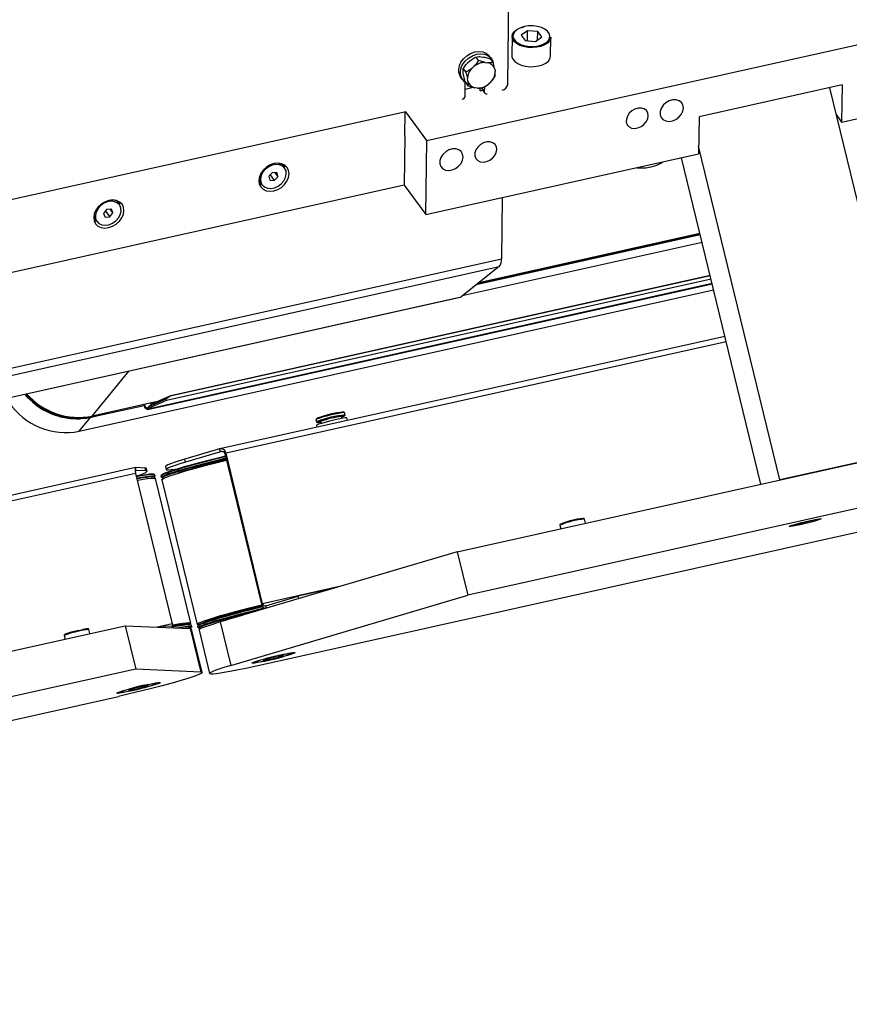
# Model space of a CAD drawing. Units: millimetres. Extents: x 20 to 410, y 10 to 287.
# Drawn here: x 151 to 162, y 87 to 100 of the extents above; entities that cross this region are included whole.
import ezdxf

# ---------------------------------------------------------------- set-up
doc = ezdxf.new("R2010")
doc.units = ezdxf.units.MM

msp = doc.modelspace()

# ---------------------------------------------------------------- linework, layer by layer
at = {"color": 7, "linetype": 'Continuous', "lineweight": 25}
for p, q in [((156.678025, 92.650274), (263.197239, 116.363938)), ((235.495041, 109.5832), (156.819575, 92.068204)), ((153.944824, 91.113636), (235.450995, 109.258812)), ((161.836213, 98.41368), (201.498291, 107.243384)), ((156.273465, 98.168263), (196.831474, 107.197423)), ((157.356539, 98.922548), (157.405416, 102.508163)), ((157.621849, 99.63839), (157.53767, 99.577803)), ((157.53767, 99.577803), (157.590889, 99.505957)), ((157.620011, 99.50357), (157.621849, 99.63839)), ((157.759246, 99.627131), (157.621849, 99.63839)), ((157.75773, 99.515889), (157.759246, 99.627131)), ((157.812465, 99.555285), (157.759246, 99.627131)), ((157.414956, 99.560128), (157.411471, 99.304487)), ((157.590889, 99.505957), (157.728287, 99.494697)), ((157.728287, 99.494697), (157.812465, 99.555285)), ((157.931423, 99.297399), (157.934908, 99.55304)), ((156.818294, 99.209917), (156.846633, 99.236216)), ((156.928261, 99.285718), (156.962059, 99.240089)), ((156.998835, 99.290383), (157.032022, 99.285981)), ((157.055678, 99.213644), (157.088865, 99.209242)), ((157.133814, 99.267753), (157.110769, 99.298863)), ((157.12564, 99.259536), (157.159439, 99.213907)), ((156.759711, 99.129304), (156.793509, 99.083676)), ((156.765027, 99.038211), (156.760179, 99.068912)), ((156.875137, 99.133178), (156.903476, 99.159477)), ((157.182952, 99.122405), (157.187799, 99.091704)), ((156.72506, 99.013157), (156.748104, 98.982046)), ((156.783682, 98.761918), (156.7862, 98.94662)), ((156.78854, 98.946708), (156.822338, 98.90108)), ((156.82187, 98.961472), (156.817022, 98.992173)), ((157.129685, 98.950699), (157.101346, 98.9244)), ((161.843002, 98.911682), (159.922678, 98.484173)), ((161.843002, 98.911682), (161.836213, 98.41368)), ((156.78496, 98.855703), (156.893108, 98.879779)), ((156.949144, 98.870232), (156.915957, 98.874635)), ((157.011461, 98.860947), (157.011632, 98.873504)), ((157.011461, 98.860947), (157.042187, 98.819467)), ((157.016248, 98.84536), (157.046974, 98.803879)), ((157.043115, 98.887543), (157.042187, 98.819467)), ((161.67355, 98.873958), (162.852763, 94.024915)), ((155.98925, 98.551959), (149.508156, 97.109116)), ((155.977042, 98.230328), (155.981403, 98.550212)), ((156.273465, 98.168263), (155.989249, 98.551959)), ((161.760686, 98.515642), (161.836213, 98.41368)), ((159.922678, 98.484173), (159.915889, 97.986171)), ((155.977042, 98.230328), (155.967991, 97.566325)), ((156.259888, 97.172259), (156.273465, 98.168263)), ((161.006298, 93.613849), (159.917329, 98.091795)), ((156.259888, 97.172259), (159.915889, 97.986171)), ((159.402142, 97.859215), (159.435822, 97.879296)), ((160.752327, 93.557309), (159.687652, 97.93536)), ((154.201425, 97.737877), (154.1527, 97.689352)), ((154.261681, 97.732709), (154.201425, 97.737877)), ((154.231524, 97.735295), (154.273212, 97.679016)), ((154.273212, 97.679016), (154.261681, 97.732709)), ((154.350623, 97.834339), (154.336096, 97.850553)), ((154.369059, 97.809451), (154.350623, 97.834339)), ((154.017923, 97.614872), (154.029199, 97.59625)), ((154.029199, 97.59625), (154.047635, 97.571362)), ((154.1527, 97.689352), (154.16423, 97.635659)), ((154.16423, 97.635659), (154.224487, 97.630491)), ((154.168921, 97.705506), (154.224487, 97.630491)), ((154.224487, 97.630491), (154.273212, 97.679016)), ((155.967991, 97.566325), (150.542121, 96.3584)), ((155.967991, 97.566325), (156.259888, 97.172259)), ((152.134865, 97.341059), (152.120337, 97.357274)), ((152.153301, 97.316171), (152.134865, 97.341059)), ((157.28379, 97.400204), (157.2726, 96.579291)), ((151.975993, 97.240035), (151.934329, 97.186804)), ((151.960386, 97.220096), (152.018402, 97.141774)), ((152.038861, 97.244136), (151.975993, 97.240035)), ((152.018402, 97.141774), (152.060065, 97.195005)), ((152.024373, 97.243191), (152.060065, 97.195005)), ((152.060065, 97.195005), (152.038861, 97.244136)), ((151.802164, 97.121593), (151.81344, 97.102971)), ((151.81344, 97.102971), (151.831876, 97.078082)), ((151.934329, 97.186804), (151.955533, 97.137673)), ((151.955533, 97.137673), (152.018402, 97.141774)), ((159.964221, 96.798078), (156.743926, 96.081166)), ((159.939488, 96.899784), (156.933616, 96.230607)), ((159.937059, 96.909771), (156.952241, 96.245281)), ((159.934723, 96.919378), (156.970159, 96.259397)), ((148.778859, 94.688386), (157.2726, 96.579291)), ((148.749941, 94.583978), (157.243682, 96.474883)), ((157.243682, 96.474883), (156.729909, 96.070122)), ((160.084169, 96.304839), (152.777095, 94.678114)), ((160.073177, 96.350042), (152.826549, 94.736773)), ((152.836101, 94.747774), (160.07113, 96.35846)), ((151.608746, 94.267384), (160.118918, 96.161948)), ((152.524484, 94.557937), (160.09892, 96.244183)), ((148.225061, 94.173802), (156.718802, 96.064707)), ((148.236168, 94.179217), (156.729909, 96.070122)), ((160.27033, 95.53933), (153.495778, 94.031157)), ((152.771317, 94.696682), (152.535998, 94.593659)), ((152.581136, 94.63615), (152.836101, 94.747774)), ((152.826549, 94.736773), (152.771317, 94.696682)), ((152.771317, 94.696682), (152.777095, 94.678114)), ((152.826549, 94.736773), (152.836101, 94.747774)), ((152.636574, 94.660421), (151.783343, 94.470472)), ((151.82402, 94.467215), (152.481128, 94.613503)), ((152.477418, 94.624589), (152.477301, 94.624963)), ((152.535998, 94.593659), (152.525864, 94.581276)), ((152.525864, 94.581276), (152.531641, 94.562708)), ((152.541776, 94.575091), (152.531641, 94.562708)), ((152.535998, 94.593659), (152.581136, 94.63615)), ((152.541776, 94.575091), (152.535998, 94.593659)), ((152.777095, 94.678114), (152.541776, 94.575091)), ((154.783427, 94.423995), (154.791024, 94.392757)), ((154.798286, 94.441231), (154.793905, 94.439128)), ((155.131693, 94.439214), (155.125674, 94.463967)), ((155.175809, 94.486331), (155.168213, 94.517569)), ((155.168373, 94.473726), (155.175649, 94.485635)), ((155.206248, 94.411947), (155.197873, 94.446384)), ((154.789767, 94.347139), (154.796206, 94.320662)), ((154.791485, 94.392212), (154.803417, 94.384975)), ((154.84583, 94.395913), (154.851849, 94.37116)), ((153.491732, 94.030108), (153.023394, 93.891438)), ((153.501169, 93.991304), (153.491732, 94.030108)), ((162.852763, 94.024915), (161.006298, 93.613849)), ((153.501169, 93.991304), (153.032831, 93.852633)), ((153.577511, 93.972309), (153.565379, 93.967151)), ((154.056088, 91.949309), (153.565379, 93.967151)), ((154.068219, 91.954468), (153.577511, 93.972309)), ((152.363404, 93.779063), (147.414396, 92.677299)), ((152.373909, 93.740349), (152.364472, 93.779154)), ((152.493127, 93.773388), (152.364472, 93.779154)), ((152.502563, 93.734583), (152.493127, 93.773388)), ((152.518958, 93.72964), (152.509521, 93.768444)), ((152.764368, 93.793213), (152.773805, 93.754408)), ((153.032831, 93.852633), (153.023394, 93.891438)), ((152.364967, 93.702368), (152.855675, 91.684527)), ((152.502563, 93.734583), (152.373909, 93.740349)), ((152.627495, 93.664197), (152.623395, 93.681058)), ((153.104611, 91.693788), (152.632776, 93.63402)), ((152.70334, 93.663293), (152.70744, 93.646432)), ((152.387354, 93.610309), (152.398192, 93.611986)), ((152.716607, 93.6172), (153.188442, 91.676968)), ((158.055253, 93.007232), (158.06687, 92.959463)), ((158.398809, 93.033361), (158.385625, 93.087573)), ((161.277244, 93.036929), (161.308609, 93.042428)), ((161.308014, 93.044876), (161.308609, 93.042428)), ((161.308609, 93.042428), (161.41842, 93.070428)), ((161.41826, 93.071086), (161.41842, 93.070428)), ((161.41842, 93.070428), (161.421797, 93.071866)), ((156.678025, 92.650274), (153.500017, 91.709297)), ((156.678025, 92.650274), (156.819575, 92.068204)), ((153.641568, 91.127227), (156.819575, 92.068204)), ((154.111109, 91.925568), (154.545994, 92.054333)), ((155.026933, 92.161402), (154.545994, 92.054333)), ((154.554009, 92.021373), (154.545994, 92.054333)), ((154.068219, 91.954468), (154.056088, 91.949309)), ((154.119124, 91.892608), (154.111109, 91.925568)), ((45.705452, 67.945188), (152.224666, 91.658852)), ((152.224666, 91.658852), (152.366217, 91.076782)), ((152.224666, 91.658852), (153.097677, 91.619726)), ((152.736458, 91.651488), (152.678227, 91.638525)), ((152.736458, 91.651488), (152.740287, 91.635743)), ((152.855922, 91.646134), (152.736458, 91.651488)), ((152.888036, 91.655268), (152.859603, 91.650322)), ((153.117878, 91.647695), (153.113778, 91.664556)), ((153.470523, 91.764862), (153.39852, 91.742203)), ((153.500017, 91.709297), (153.641568, 91.127227)), ((153.708552, 91.772692), (153.708926, 91.771153)), ((151.407978, 91.527393), (151.419594, 91.479624)), ((151.751533, 91.553521), (151.738349, 91.607734)), ((152.855922, 91.646134), (152.859751, 91.630389)), ((153.097677, 91.619726), (153.239227, 91.037656)), ((153.257261, 91.032218), (153.115711, 91.614288)), ((153.193723, 91.64679), (153.197823, 91.62993)), ((153.215089, 91.601249), (153.35664, 91.019179)), ((154.346226, 91.260096), (154.273548, 91.249291)), ((154.284396, 91.237926), (154.346226, 91.260096)), ((154.139041, 91.216317), (154.077211, 91.194147)), ((154.077211, 91.194147), (154.149889, 91.204951)), ((154.273548, 91.249291), (154.139041, 91.216317)), ((154.14667, 91.218187), (154.149889, 91.204951)), ((154.149889, 91.204951), (154.284396, 91.237926)), ((154.28135, 91.250451), (154.284396, 91.237926)), ((152.366217, 91.076782), (133.904513, 86.966776)), ((153.239227, 91.037656), (152.366217, 91.076782)), ((152.535866, 90.857644), (152.455061, 90.84453)), ((152.482988, 90.83739), (152.535866, 90.857644)), ((152.321377, 90.811162), (152.268498, 90.790908)), ((152.268498, 90.790908), (152.349304, 90.804022)), ((152.455061, 90.84453), (152.321377, 90.811162)), ((152.346069, 90.817326), (152.349304, 90.804022)), ((152.349304, 90.804022), (152.482988, 90.83739)), ((152.480257, 90.848619), (152.482988, 90.83739)), ((139.401477, 87.875947), (152.135288, 90.71079))]:
    msp.add_line(p, q, dxfattribs=at)
at = {"color": 8, "linetype": 'Continuous', "lineweight": 25}
for p, q in [((156.984863, 98.834007), (156.985366, 98.87096)), ((160.098187, 96.247198), (152.531641, 94.562708)), ((160.288103, 95.466244), (153.577511, 93.972309)), ((151.783343, 94.470472), (152.279193, 95.076347)), ((152.477418, 94.624589), (152.477818, 94.625078)), ((151.608746, 94.267384), (151.759041, 94.451029)), ((154.79302, 94.430086), (154.788469, 94.428009)), ((153.507795, 93.992779), (153.501169, 93.991304)), ((152.364967, 93.702368), (147.432169, 92.604212)), ((152.373909, 93.740349), (152.370324, 93.739551)), ((152.72095, 93.637257), (152.723387, 93.63476)), ((155.115382, 92.187591), (154.068219, 91.954468)), ((152.855675, 91.684527), (152.65393, 91.639613)), ((153.212384, 91.620883), (153.215598, 91.618079)), ((154.4521, 91.284343), (154.452642, 91.285876)), ((153.970744, 91.168928), (153.97098, 91.168104)), ((152.643015, 90.882104), (152.641448, 90.883997)), ((152.161183, 90.76584), (152.16205, 90.764852))]:
    msp.add_line(p, q, dxfattribs=at)
at = {"color": 8, "linetype": 'Continuous', "lineweight": 25, "flags": 128}
for points in [[(157.918926, 99.539131), (157.922927, 99.568605), (157.913841, 99.601645), (157.890879, 99.632644), (157.855374, 99.659802), (157.809391, 99.681541), (157.755601, 99.696596), (157.697131, 99.704093), (157.637379, 99.703596), (157.579817, 99.695134)], [(157.579817, 99.695134), (157.527791, 99.679199), (157.484324, 99.656717), (157.451942, 99.628994), (157.432527, 99.597642), (157.427208, 99.564483), (157.430381, 99.546364)], [(157.934908, 99.55304), (157.932743, 99.535457), (157.918059, 99.50294), (157.890268, 99.473315), (157.850868, 99.448179), (157.801983, 99.428887), (157.746249, 99.416479), (157.68667, 99.411625), (157.626459, 99.414585), (157.56886, 99.4252), (157.51698, 99.442899), (157.473616, 99.466726), (157.441104, 99.495397), (157.421198, 99.527367), (157.414956, 99.560128)], [(152.618599, 93.646377), (152.619657, 93.648529), (152.619718, 93.649776)], [(153.107459, 91.628919), (153.109034, 91.631737), (153.109078, 91.633084)]]:
    msp.add_lwpolyline(points, dxfattribs=at)
at = {"color": 7, "linetype": 'Continuous', "lineweight": 25, "flags": 128}
for points in [[(157.414956, 99.560128), (157.414971, 99.560912), (157.422758, 99.594224), (157.44414, 99.625506), (157.477964, 99.653073), (157.522407, 99.675438), (157.575072, 99.691396)], [(157.430381, 99.546364), (157.436294, 99.531443), (157.459257, 99.500443), (157.494761, 99.473285), (157.540744, 99.451547), (157.594534, 99.436492), (157.653004, 99.428995), (157.712756, 99.429492), (157.770318, 99.437954), (157.822344, 99.453889), (157.865812, 99.476371), (157.898193, 99.504094), (157.917608, 99.535446), (157.918926, 99.539131)], [(156.72867, 99.215112), (156.763285, 99.262129), (156.807616, 99.302477), (156.858877, 99.333623), (156.913848, 99.353608), (156.969075, 99.361178), (157.021086, 99.355856), (157.066615, 99.337977), (157.102801, 99.308665), (157.110769, 99.298863)], [(156.751715, 99.184002), (156.78633, 99.231018), (156.830661, 99.271367), (156.881922, 99.302512), (156.936893, 99.322498), (156.992119, 99.330067), (157.044131, 99.324745), (157.08966, 99.306867), (157.125845, 99.277554), (157.150414, 99.23865), (157.157925, 99.215951)], [(157.411471, 99.304487), (157.412851, 99.288414), (157.426006, 99.255433), (157.452394, 99.224906), (157.49059, 99.198478), (157.538537, 99.177574), (157.593649, 99.163321), (157.652955, 99.156487), (157.713258, 99.157441), (157.771307, 99.166131)], [(157.771307, 99.166131), (157.823972, 99.182088), (157.868415, 99.204453), (157.902239, 99.23202), (157.923621, 99.263303), (157.931408, 99.296615), (157.931423, 99.297399)], [(156.984863, 98.834007), (157.013716, 98.842974), (157.017012, 98.844329)], [(159.712597, 98.602901), (159.706191, 98.642939), (159.686409, 98.676314), (159.655008, 98.700062), (159.614778, 98.712072), (159.569294, 98.711277), (159.522598, 98.697748), (159.478838, 98.672686), (159.441903, 98.63832), (159.415075, 98.597701), (159.400738, 98.55444), (159.400164, 98.51238), (159.413406, 98.475258), (159.439287, 98.446374), (159.475507, 98.428293), (159.518848, 98.422622), (159.565458, 98.429865), (159.611197, 98.449379), (159.652, 98.479428), (159.684242, 98.517345), (159.705057, 98.559758), (159.712597, 98.602901)], [(159.241748, 98.498079), (159.235719, 98.535761), (159.217101, 98.567174), (159.187547, 98.589525), (159.149683, 98.600828), (159.106875, 98.60008), (159.062926, 98.587347), (159.02174, 98.56376), (158.986978, 98.531414), (158.961728, 98.493185), (158.948234, 98.452468), (158.947694, 98.412883), (158.960157, 98.377945), (158.984515, 98.35076), (159.018605, 98.333742), (159.059396, 98.328405), (159.103265, 98.335222), (159.146313, 98.353587), (159.184716, 98.38187), (159.215061, 98.417555), (159.234652, 98.457474), (159.241748, 98.498079)], [(157.210636, 98.045906), (157.204607, 98.083589), (157.185989, 98.115001), (157.156435, 98.137352), (157.118571, 98.148655), (157.075763, 98.147907), (157.031814, 98.135174), (156.990628, 98.111587), (156.955866, 98.079241), (156.930616, 98.041012), (156.917122, 98.000295), (156.916582, 97.96071), (156.929045, 97.925772), (156.953403, 97.898587), (156.987493, 97.881569), (157.028284, 97.876232), (157.072153, 97.883049), (157.115201, 97.901414), (157.153604, 97.929697), (157.183949, 97.965382), (157.20354, 98.005301), (157.210636, 98.045906)], [(156.758252, 97.945195), (156.751846, 97.985232), (156.732064, 98.018608), (156.700663, 98.042356), (156.660433, 98.054366), (156.61495, 98.053571), (156.568253, 98.040042), (156.524494, 98.01498), (156.487559, 97.980613), (156.460731, 97.939995), (156.446393, 97.896734), (156.445819, 97.854674), (156.459062, 97.817552), (156.484942, 97.788668), (156.521162, 97.770587), (156.564503, 97.764916), (156.611114, 97.772159), (156.656852, 97.791672), (156.697655, 97.821722), (156.729897, 97.859639), (156.750713, 97.902052), (156.758252, 97.945195)], [(154.423748, 97.719031), (154.417472, 97.764751), (154.397781, 97.804274), (154.366019, 97.834906), (154.324348, 97.85456), (154.275611, 97.861896), (154.223126, 97.856415), (154.170472, 97.83849), (154.121237, 97.809342), (154.078776, 97.770959), (154.045982, 97.725955), (154.025091, 97.677398), (154.017526, 97.628597), (154.023803, 97.582877), (154.043493, 97.543354), (154.075256, 97.512722), (154.116926, 97.493068), (154.165664, 97.485732), (154.218148, 97.491213), (154.270802, 97.509138), (154.320037, 97.538286), (154.362498, 97.576669), (154.395292, 97.621673), (154.416183, 97.67023), (154.423748, 97.719031)], [(154.049448, 97.698208), (154.039654, 97.652523), (154.043901, 97.609403), (154.061843, 97.572341), (154.092027, 97.544341), (154.132008, 97.527669), (154.178547, 97.523678), (154.227874, 97.532689), (154.275992, 97.553974), (154.319003, 97.585808), (154.353423, 97.625612), (154.376463, 97.67016), (154.386257, 97.715845), (154.382011, 97.758965), (154.364069, 97.796027), (154.333885, 97.824028), (154.293903, 97.840699), (154.247364, 97.844691), (154.198037, 97.835679), (154.149919, 97.814394), (154.106908, 97.78256), (154.072488, 97.742757), (154.049448, 97.698208)], [(152.20799, 97.225752), (152.201713, 97.271471), (152.182023, 97.310994), (152.15026, 97.341626), (152.10859, 97.36128), (152.059852, 97.368616), (152.007368, 97.363135), (151.954714, 97.34521), (151.905479, 97.316063), (151.863017, 97.277679), (151.830224, 97.232675), (151.809333, 97.184118), (151.801767, 97.135317), (151.808044, 97.089597), (151.827735, 97.050075), (151.859497, 97.019443), (151.901167, 96.999789), (151.949905, 96.992452), (152.00239, 96.997934), (152.055043, 97.015859), (152.104279, 97.045006), (152.14674, 97.08339), (152.179534, 97.128393), (152.200425, 97.17695), (152.20799, 97.225752)], [(151.939658, 97.324224), (151.89585, 97.293518), (151.860253, 97.254499), (151.83575, 97.210328), (151.824327, 97.164583), (151.826909, 97.120971), (151.843286, 97.083025), (151.872132, 97.053818), (151.911111, 97.035717), (151.957063, 97.030189), (152.006267, 97.03768), (152.054736, 97.057585), (152.098544, 97.088291), (152.134141, 97.12731), (152.158644, 97.171481), (152.170067, 97.217226), (152.167486, 97.260838), (152.151108, 97.298784), (152.122262, 97.327991), (152.083284, 97.346092), (152.037331, 97.35162), (151.988127, 97.344129), (151.939658, 97.324224)], [(152.531641, 94.562708), (152.526144, 94.558452), (152.519747, 94.557928), (152.512697, 94.561155), (152.505265, 94.568009), (152.497737, 94.578228), (152.490401, 94.591418), (152.48354, 94.607072), (152.477418, 94.624589)], [(152.525864, 94.581276), (152.521466, 94.577871), (152.516348, 94.577452), (152.510708, 94.580033), (152.504763, 94.585517), (152.49874, 94.593692), (152.492872, 94.604244), (152.487383, 94.616767), (152.483888, 94.62643)], [(152.561939, 94.643806), (152.56471, 94.638859), (152.567722, 94.634772), (152.570695, 94.63203), (152.573514, 94.630739), (152.575409, 94.630743)], [(154.788469, 94.428009), (154.783597, 94.424706), (154.783427, 94.423995)], [(155.197873, 94.446384), (155.19357, 94.447682), (155.175949, 94.446432), (155.145917, 94.441796), (155.10552, 94.434092), (155.057511, 94.423844), (155.005161, 94.41175), (154.952039, 94.398634), (154.901763, 94.385391), (154.857762, 94.372923), (154.823032, 94.36208), (154.799941, 94.3536), (154.790063, 94.348061), (154.789767, 94.347139)], [(155.127296, 94.457296), (155.136305, 94.4602), (155.159412, 94.4686), (155.16845, 94.473869), (155.162687, 94.475578), (155.14259, 94.47359), (155.109786, 94.468065), (155.066934, 94.459452), (155.017506, 94.448448), (154.965504, 94.435945), (154.915143, 94.422955), (154.870503, 94.410531), (154.835199, 94.399679), (154.812092, 94.391279)], [(154.800616, 94.398848), (154.791193, 94.393468), (154.791485, 94.392212)], [(154.812092, 94.391279), (154.803054, 94.386011), (154.808817, 94.384302), (154.828914, 94.38629), (154.847452, 94.389242)], [(154.852806, 94.400343), (154.845817, 94.396053), (154.84583, 94.395913)], [(153.575087, 93.927233), (153.490297, 93.906474), (153.382952, 93.879465), (153.278529, 93.852363), (153.178672, 93.825595), (153.084958, 93.799585), (152.998863, 93.774742), (152.921746, 93.751458), (152.854824, 93.730101), (152.79915, 93.711006), (152.755604, 93.694476), (152.724872, 93.68077), (152.707439, 93.670105), (152.70334, 93.663293)], [(152.70744, 93.646432), (152.711539, 93.653244), (152.728972, 93.663909), (152.759704, 93.677615), (152.80325, 93.694145), (152.858924, 93.71324), (152.925847, 93.734598), (153.002963, 93.757881), (153.089058, 93.782724), (153.182772, 93.808735), (153.282629, 93.835502), (153.387053, 93.862604), (153.494397, 93.889613), (153.579187, 93.910372)], [(152.712951, 93.680971), (152.719193, 93.68678), (152.740192, 93.698314), (152.774739, 93.712918), (152.822266, 93.730351), (152.881995, 93.750327), (152.952943, 93.772518), (153.033947, 93.796561), (153.123675, 93.822059), (153.220655, 93.848595), (153.323294, 93.875733), (153.429907, 93.903027), (153.538742, 93.930028), (153.572416, 93.938213)], [(153.582154, 93.898171), (153.548462, 93.889982), (153.439497, 93.862949), (153.332757, 93.835622), (153.229996, 93.808452), (153.132901, 93.781885), (153.043065, 93.756356), (152.961965, 93.732285), (152.890933, 93.710067), (152.831133, 93.690067), (152.783548, 93.672613), (152.748961, 93.657992), (152.727937, 93.646444), (152.720823, 93.638159), (152.72095, 93.637257)], [(152.509521, 93.768444), (152.507873, 93.770507), (152.493127, 93.773388)], [(152.716607, 93.6172), (152.716532, 93.61811), (152.723791, 93.626368), (152.744562, 93.637795), (152.778518, 93.652211), (152.825123, 93.669388), (152.88364, 93.689054), (152.953146, 93.710899), (153.032543, 93.734579), (153.120577, 93.759718), (153.215858, 93.78592), (153.316881, 93.812772), (153.422051, 93.839849), (153.529706, 93.866723), (153.586437, 93.880557)], [(153.023394, 93.891438), (152.947799, 93.868445), (152.883763, 93.847667), (152.832534, 93.829509), (152.795109, 93.814324), (152.772215, 93.802407), (152.764298, 93.793991), (152.764368, 93.793213)], [(153.032831, 93.852633), (152.957235, 93.829641), (152.8932, 93.808863), (152.841971, 93.790705), (152.804545, 93.77552), (152.781652, 93.763603), (152.773735, 93.755187), (152.78095, 93.750435), (152.803156, 93.749439), (152.839921, 93.75222), (152.890529, 93.758723), (152.925579, 93.76411)], [(152.373458, 93.667451), (152.377523, 93.668178), (152.447136, 93.679985), (152.505397, 93.688548), (152.551349, 93.693725), (152.584238, 93.695433), (152.603524, 93.693643), (152.608277, 93.691092)], [(152.623395, 93.681058), (152.620541, 93.683927), (152.604819, 93.686572), (152.575751, 93.685814), (152.533797, 93.681664), (152.479617, 93.674187), (152.414067, 93.663503), (152.376054, 93.656775)], [(152.379678, 93.668562), (152.426846, 93.684615), (152.471282, 93.701327), (152.501515, 93.714911), (152.516958, 93.725102), (152.51731, 93.731702), (152.502563, 93.734583)], [(152.380155, 93.639914), (152.418167, 93.646642), (152.483717, 93.657326), (152.537897, 93.664803), (152.579851, 93.668953), (152.608919, 93.669711), (152.624641, 93.667066), (152.627495, 93.664197)], [(152.619718, 93.649776), (152.614285, 93.653795), (152.594977, 93.655587), (152.562049, 93.653878), (152.516042, 93.648694), (152.457711, 93.640121), (152.388015, 93.6283), (152.383189, 93.627436)], [(152.387417, 93.610049), (152.394037, 93.611242), (152.464089, 93.623215), (152.523097, 93.632022), (152.570122, 93.637523), (152.604418, 93.63963), (152.625438, 93.638309), (152.632776, 93.63402)], [(152.61062, 93.639627), (152.611003, 93.639878), (152.618599, 93.646377)], [(152.723387, 93.63476), (152.727736, 93.633272), (152.733714, 93.632355)], [(161.144188, 92.996557), (161.168379, 93.005441), (161.204762, 93.0168), (161.250859, 93.029862), (161.303528, 93.043736), (161.359181, 93.057476), (161.414023, 93.070145), (161.464319, 93.080882), (161.50664, 93.088953), (161.538102, 93.093809), (161.556561, 93.095119), (161.560759, 93.092794), (161.550411, 93.086991), (161.526221, 93.078107), (161.489837, 93.066748), (161.44374, 93.053686), (161.391071, 93.039812), (161.335419, 93.026072), (161.280576, 93.013403), (161.230281, 93.002666), (161.18796, 92.994595), (161.156498, 92.989739), (161.138038, 92.988429), (161.13384, 92.990754), (161.144188, 92.996557)], [(153.210598, 91.671361), (153.194737, 91.672918), (153.188367, 91.677877), (153.195626, 91.686136), (153.216397, 91.697563), (153.250353, 91.711979), (153.296958, 91.729156), (153.355475, 91.748822), (153.424981, 91.770667), (153.504378, 91.794347), (153.592412, 91.819486), (153.687693, 91.845688), (153.788716, 91.87254), (153.893886, 91.899617), (154.001541, 91.926491), (154.058587, 91.940401)], [(154.071804, 91.912261), (153.98068, 91.889972), (153.873335, 91.862962), (153.768911, 91.83586), (153.669055, 91.809093), (153.57534, 91.783083), (153.489246, 91.75824), (153.412129, 91.734956), (153.345206, 91.713598), (153.289533, 91.694504), (153.245987, 91.677973), (153.215255, 91.664268), (153.197822, 91.653603), (153.193723, 91.64679)], [(153.201476, 91.661411), (153.203271, 91.665436), (153.217368, 91.675373), (153.245231, 91.688485), (153.286402, 91.704555), (153.340205, 91.723321), (153.405756, 91.744473), (153.481979, 91.767665), (153.567622, 91.792516), (153.66128, 91.818618), (153.761414, 91.845542), (153.86638, 91.872847), (153.974455, 91.900083), (154.065892, 91.922472)], [(153.296836, 91.708338), (153.298185, 91.709434), (153.316902, 91.720086), (153.349318, 91.733848), (153.394828, 91.750463), (153.452584, 91.769622), (153.521508, 91.790966), (153.600315, 91.814098), (153.687534, 91.838586), (153.781539, 91.863973), (153.880575, 91.889786), (153.982796, 91.915544), (154.060599, 91.934583)], [(153.197823, 91.62993), (153.201922, 91.636742), (153.219355, 91.647407), (153.250087, 91.661112), (153.293633, 91.677643), (153.349307, 91.696737), (153.41623, 91.718095), (153.493346, 91.741379), (153.579441, 91.766222), (153.673155, 91.792232), (153.773012, 91.818999), (153.877436, 91.846101), (153.98478, 91.873111), (154.084294, 91.897423)], [(154.0989, 91.887912), (154.038888, 91.873382), (153.930052, 91.846381), (153.823439, 91.819087), (153.7208, 91.791949), (153.62382, 91.765413), (153.534092, 91.739915), (153.453089, 91.715872), (153.38214, 91.693681), (153.322412, 91.673704), (153.274884, 91.656271), (153.240337, 91.641668), (153.219339, 91.630134), (153.212233, 91.621858), (153.212384, 91.620883)], [(152.858588, 91.669697), (152.865872, 91.67101), (152.935924, 91.682983), (152.994932, 91.69179), (153.041958, 91.697291), (153.076253, 91.699398), (153.097273, 91.698077), (153.104682, 91.69335), (153.098363, 91.685292), (153.087505, 91.678633)], [(153.113778, 91.664556), (153.110923, 91.667425), (153.095201, 91.67007), (153.066134, 91.669311), (153.02418, 91.665161), (152.97, 91.657685), (152.904449, 91.647), (152.863801, 91.639794)], [(152.899682, 91.628599), (152.90855, 91.630139), (152.9741, 91.640824), (153.02828, 91.6483), (153.070234, 91.652451), (153.099302, 91.653209), (153.115024, 91.650564), (153.117152, 91.644557), (153.105654, 91.635283), (153.08071, 91.622888), (153.075691, 91.620711)], [(153.500017, 91.709297), (153.421703, 91.685519), (153.354484, 91.663857), (153.29951, 91.644682), (153.257723, 91.628322), (153.229837, 91.615056), (153.216329, 91.605113), (153.215089, 91.601249)], [(151.597462, 91.594858), (151.640802, 91.604478), (151.656899, 91.607802)], [(153.095047, 91.619844), (153.100391, 91.623096), (153.107459, 91.628919)], [(153.097677, 91.619726), (153.113369, 91.616876), (153.115711, 91.614288)], [(153.215598, 91.618079), (153.219138, 91.616977), (153.230945, 91.615671)], [(153.934749, 91.165461), (153.960784, 91.17522), (153.998552, 91.187405), (154.046288, 91.201448), (154.101759, 91.21669), (154.162371, 91.232421), (154.225291, 91.247904), (154.287577, 91.262415), (154.346315, 91.275276), (154.39876, 91.285885), (154.442459, 91.293746), (154.475369, 91.298492), (154.495951, 91.299901), (154.503242, 91.297907), (154.496902, 91.292603), (154.477227, 91.284237), (154.445138, 91.2732), (154.402134, 91.260009), (154.350226, 91.24528), (154.291842, 91.229702), (154.229711, 91.214004), (154.166739, 91.198918), (154.10587, 91.185152), (154.049951, 91.173348), (154.001596, 91.164058), (153.963065, 91.157717), (153.936162, 91.154621), (153.922143, 91.154916), (153.921665, 91.158586), (153.934749, 91.165461)], [(154.452642, 91.285876), (154.452457, 91.286139), (154.442779, 91.287235), (154.419673, 91.284837), (154.384481, 91.279085), (154.339248, 91.270313), (154.286605, 91.25903), (154.229608, 91.245894), (154.171573, 91.231666), (154.11587, 91.217174), (154.065738, 91.203261), (154.02409, 91.190734), (153.993345, 91.180321), (153.975292, 91.172629), (153.970744, 91.168928)], [(153.641568, 91.127227), (153.563253, 91.103449), (153.496034, 91.081787), (153.441061, 91.062612), (153.399274, 91.046252), (153.371388, 91.032987), (153.35788, 91.023043), (153.358981, 91.016591), (153.374673, 91.013741), (153.404688, 91.014543), (153.44851, 91.018981), (153.505392, 91.026981), (153.574359, 91.038405), (153.654231, 91.053059), (153.743642, 91.07069), (153.841062, 91.090998), (153.944824, 91.113636)], [(153.239227, 91.037656), (153.25492, 91.034807), (153.256021, 91.028355), (153.242513, 91.018411), (153.214627, 91.005145), (153.17284, 90.988785), (153.117866, 90.96961), (153.050647, 90.947948), (152.972333, 90.924171), (152.884263, 90.898684), (152.787945, 90.871923), (152.685026, 90.844348), (152.577267, 90.816429), (152.466513, 90.788645), (152.354658, 90.76147), (152.243617, 90.73537), (152.135288, 90.71079)], [(152.125213, 90.762616), (152.151247, 90.772375), (152.189016, 90.78456), (152.236751, 90.798602), (152.292223, 90.813845), (152.352835, 90.829576), (152.415755, 90.845058), (152.478041, 90.859569), (152.536779, 90.87243), (152.589224, 90.883039), (152.632923, 90.890901), (152.665833, 90.895647), (152.686414, 90.897056), (152.693706, 90.895062), (152.687366, 90.889758), (152.667691, 90.881392), (152.635601, 90.870355), (152.592597, 90.857164), (152.54069, 90.842435), (152.482306, 90.826857), (152.420175, 90.811158), (152.357203, 90.796073), (152.296334, 90.782306), (152.240415, 90.770502), (152.192059, 90.761212), (152.153529, 90.754872), (152.126626, 90.751776), (152.112607, 90.75207), (152.112128, 90.755741), (152.125213, 90.762616)], [(152.16205, 90.764852), (152.162917, 90.764555), (152.176775, 90.764525), (152.203734, 90.767967), (152.242226, 90.774682), (152.290013, 90.784278), (152.34432, 90.7962), (152.401989, 90.809753), (152.45967, 90.82415), (152.51401, 90.838555), (152.56185, 90.852129), (152.600412, 90.864085), (152.627452, 90.873727), (152.641402, 90.880496), (152.643015, 90.882104)]]:
    msp.add_lwpolyline(points, dxfattribs=at)
at = {"color": 7, "linetype": 'Continuous', "lineweight": 25}
for centre, radius, start, end in [((156.877512, 99.111441), 0.181388, 145.1419817, 212.8095106), ((156.886403, 99.082619), 0.16858, 143.0304181, 235.3815547), ((157.054044, 98.977321), 0.236328, 89.603764, 129.5767729), ((157.063941, 99.087848), 0.123926, 16.1915618, 78.3979138), ((157.017401, 98.992066), 0.200379, 135.2330132, 179.9695043), ((156.987421, 99.09181), 0.200379, 315.2330132, 359.9695043), ((156.94088, 98.996029), 0.123926, 196.1915618, 258.3979138), ((156.950778, 99.106555), 0.236328, 269.603764, 309.5767729), ((157.263048, 98.931764), 0.093944, 281.4986046, 354.3704134), ((157.036653, 98.860155), 0.025204, 178.1977491, 215.9451887), ((157.069397, 98.820079), 0.027217, 181.2883263, 289.9059743), ((156.736937, 98.766525), 0.046972, 281.4986046, 354.3704134), ((154.261318, 97.723894), 0.137579, 38.4528867, 91.7637981), ((159.198871, 98.20813), 0.403808, 281.4630226, 300.2243368), ((159.150209, 98.408444), 0.609849, 264.1202557, 282.2035426), ((154.159143, 97.649252), 0.136018, 160.962589, 214.9347112), ((152.046411, 97.23245), 0.135775, 38.0698298, 92.1483979), ((151.945412, 97.156255), 0.137845, 161.3470459, 214.5487256), ((157.128547, 96.562982), 0.144973, 322.5776515, 6.4596165), ((156.712623, 96.091479), 0.027476, 282.9967517, 308.9859285), ((151.586806, 95.36593), 0.932183, 220.2370784, 272.0986362), ((151.579511, 95.346708), 0.910801, 219.723741, 291.5493994), ((151.600481, 95.379005), 0.926753, 221.1002589, 281.3799544), ((151.428385, 95.173228), 0.923625, 214.4768724, 281.260791), ((155.322273, 93.016453), 1.518009, 96.2931749, 110.130959), ((155.32909, 92.968861), 1.524516, 95.7765398, 110.2825652), ((155.255094, 93.291967), 1.179123, 96.3014663, 109.9484963), ((155.159669, 94.491736), 0.027209, 71.7004885, 102.3913716), ((155.528388, 85.551439), 8.556363, 103.1244177, 107.6427427), ((158.511885, 91.864127), 1.241849, 96.7469722, 111.1188197), ((160.750763, 95.494793), 2.519481, 280.3310889, 287.0052079), ((156.372539, 82.197915), 9.997408, 103.3477737, 106.8745325), ((154.990296, 87.290835), 4.661714, 104.8305976, 108.1564268), ((153.076403, 90.77951), 0.897089, 88.6462586, 103.7682421), ((152.973328, 91.145699), 0.526583, 87.7592151, 102.0768951), ((152.051175, 89.585008), 2.060425, 102.720977, 106.9426616), ((153.052759, 91.293288), 0.344432, 80.5891606, 105.1368188), ((153.785866, 92.988102), 1.829388, 275.8076199, 291.3573706), ((152.826213, 89.097865), 1.795663, 95.9059015, 111.7374045)]:
    msp.add_arc(centre, radius, start, end, dxfattribs=at)
at = {"color": 8, "linetype": 'Continuous', "lineweight": 25}
for centre, radius, start, end in [((151.586908, 95.360603), 0.918486, 220.3175917, 289.5980167), ((155.466562, 92.457427), 2.084477, 98.6285776, 108.8518863), ((158.480916, 91.976298), 1.115354, 94.9010677, 112.4352293), ((151.763039, 90.676716), 0.921802, 100.0388521, 112.6549812), ((151.76613, 91.037731), 0.57068, 92.7903009, 106.6775387)]:
    msp.add_arc(centre, radius, start, end, dxfattribs=at)
at = {"color": 7, "linetype": 'Continuous', "lineweight": 25}
for centre, major_axis, ratio, start_param, end_param in [((153.510605, 93.952499), (-0.006977, 0.079869), 0.865981263, 4.886803763, 6.45760009), ((153.510605, 93.952499), (0.054446, 0.01588), 0.703792662, 6.251335775, 7.822132102), ((152.383346, 93.701544), (-0.020072, 0.077488), 0.22019675, 6.215596507, 7.786392833), ((152.383346, 93.701544), (-0.014681, 0.037428), 0.757796537, 6.105506238, 6.666209514), ((154.101672, 91.964373), (-0.015395, 0.078522), 0.59694838, 1.645995111, 2.76804315), ((154.101672, 91.964373), (-0.003488, 0.039935), 0.865981263, 1.745211109, 3.316007436), ((152.846486, 91.684938), (-0.010036, 0.038744), 0.22019675, 3.074003853, 4.64480018)]:
    msp.add_ellipse(centre, major_axis=major_axis, ratio=ratio, start_param=start_param, end_param=end_param, dxfattribs=at)
for points, knots in [([(156.759711, 99.129304), (156.770601, 99.147344), (156.78765, 99.175585), (156.810162, 99.200807), (156.818294, 99.209917)], [0, 0, 0, 0, 0.638791909, 1, 1, 1, 1]), ([(156.846633, 99.236216), (156.864306, 99.248998), (156.891016, 99.268316), (156.918845, 99.281319), (156.928261, 99.285718)], [0, 0, 0, 0, 0.661642452, 1, 1, 1, 1]), ([(156.962059, 99.240089), (156.951169, 99.222049), (156.93412, 99.193809), (156.911608, 99.168587), (156.903476, 99.159477)], [0, 0, 0, 0, 0.638791909, 1, 1, 1, 1]), ([(156.928261, 99.285718), (156.94161, 99.288187), (156.962507, 99.292052), (156.989195, 99.290826), (156.998835, 99.290383)], [0, 0, 0, 0, 0.638791909, 1, 1, 1, 1]), ([(157.055678, 99.213644), (157.035254, 99.218287), (157.004386, 99.225304), (156.97276, 99.236351), (156.962059, 99.240089)], [0, 0, 0, 0, 0.661642452, 1, 1, 1, 1]), ([(157.032022, 99.285981), (157.052445, 99.281338), (157.083314, 99.274321), (157.114939, 99.263274), (157.12564, 99.259536)], [0, 0, 0, 0, 0.6616424525, 1, 1, 1, 1]), ([(157.159439, 99.213907), (157.14609, 99.211438), (157.125193, 99.207573), (157.098505, 99.208799), (157.088865, 99.209242)], [0, 0, 0, 0, 0.638791909, 1, 1, 1, 1]), ([(157.182952, 99.122405), (157.180786, 99.132756), (157.174717, 99.16176), (157.165419, 99.193497), (157.159439, 99.213907)], [0, 0, 0, 0, 0.356875871, 1, 1, 1, 1]), ([(156.760179, 99.068912), (156.759365, 99.077439), (156.757082, 99.101331), (156.758682, 99.118356), (156.759711, 99.129304)], [0, 0, 0, 0, 0.356875871, 1, 1, 1, 1]), ([(156.875137, 99.133178), (156.857464, 99.120396), (156.830754, 99.101077), (156.802925, 99.088075), (156.793509, 99.083676)], [0, 0, 0, 0, 0.661642452, 1, 1, 1, 1]), ([(156.793509, 99.083676), (156.794556, 99.080181), (156.803241, 99.051185), (156.811613, 99.019641), (156.816574, 98.994449), (156.817022, 98.992173)], [0, 0, 0, 0, 0.110822609, 0.919678417, 1, 1, 1, 1]), ([(157.188268, 99.031311), (157.188479, 99.033107), (157.190233, 99.048011), (157.190483, 99.067916), (157.188022, 99.089733), (157.187799, 99.091704)], [0, 0, 0, 0, 0.110822609, 0.919678417, 1, 1, 1, 1]), ([(156.78854, 98.946708), (156.787493, 98.950203), (156.778808, 98.979199), (156.770436, 99.010744), (156.765475, 99.035936), (156.765027, 99.038211)], [0, 0, 0, 0, 0.110822609, 0.919678417, 1, 1, 1, 1]), ([(156.82187, 98.961472), (156.822684, 98.952945), (156.824967, 98.929053), (156.823367, 98.912029), (156.822338, 98.90108)], [0, 0, 0, 0, 0.356875871, 1, 1, 1, 1]), ([(157.019718, 98.874898), (157.037574, 98.883534), (157.065526, 98.897055), (157.091841, 98.917144), (157.101346, 98.9244)], [0, 0, 0, 0, 0.638791909, 1, 1, 1, 1]), ([(157.129685, 98.950699), (157.144181, 98.967769), (157.16609, 98.993569), (157.182661, 99.02177), (157.188268, 99.031311)], [0, 0, 0, 0, 0.661642452, 1, 1, 1, 1]), ([(156.822338, 98.90108), (156.842653, 98.894145), (156.874454, 98.88329), (156.904944, 98.876931), (156.915957, 98.874635)], [0, 0, 0, 0, 0.638791909, 1, 1, 1, 1]), ([(156.949144, 98.870232), (156.966391, 98.869878), (156.992458, 98.869343), (157.012826, 98.873493), (157.019718, 98.874898)], [0, 0, 0, 0, 0.661642452, 1, 1, 1, 1]), ([(158.058176, 93.018532), (158.057508, 93.017756), (158.056069, 93.016083), (158.054458, 93.01157), (158.055226, 93.008635), (158.055496, 93.007605)], [0, 0, 0, 0, 0.359334925, 0.775109677, 1, 1, 1, 1]), ([(158.385357, 93.087509), (158.385033, 93.088786), (158.38428, 93.091751), (158.380986, 93.094872), (158.377515, 93.096705), (158.373733, 93.097613), (158.371142, 93.097751), (158.369075, 93.097736), (158.368618, 93.097733)], [0, 0, 0, 0, 0.105936289, 0.245974166, 0.382498542, 0.557276277, 0.902212434, 1, 1, 1, 1]), ([(152.860472, 91.630357), (152.860263, 91.632608), (152.859847, 91.637092), (152.859503, 91.645717), (152.859592, 91.652228), (152.859634, 91.655293)], [0, 0, 0, 0, 0.347893588, 0.693041073, 1, 1, 1, 1]), ([(151.450831, 91.555967), (151.444041, 91.553798), (151.427957, 91.548659), (151.418453, 91.54444), (151.412619, 91.541011), (151.409022, 91.536736), (151.407188, 91.531794), (151.40795, 91.528811), (151.408222, 91.527745)], [0, 0, 0, 0, 0.289938788, 0.686748408, 0.829816949, 0.902998531, 0.965344281, 1, 1, 1, 1]), ([(151.738086, 91.607716), (151.737728, 91.60904), (151.736919, 91.612036), (151.73358, 91.615126), (151.730114, 91.61691), (151.726291, 91.617798), (151.720034, 91.618092), (151.706995, 91.616825), (151.68433, 91.613262), (151.6646, 91.609282), (151.65651, 91.60765)], [0, 0, 0, 0, 0.031458976, 0.071250201, 0.110375396, 0.161084814, 0.26319098, 0.538770309, 0.810884344, 1, 1, 1, 1])]:
    msp.add_open_spline(points, degree=3, knots=knots, dxfattribs=at)

doc.saveas('drawing.dxf')
